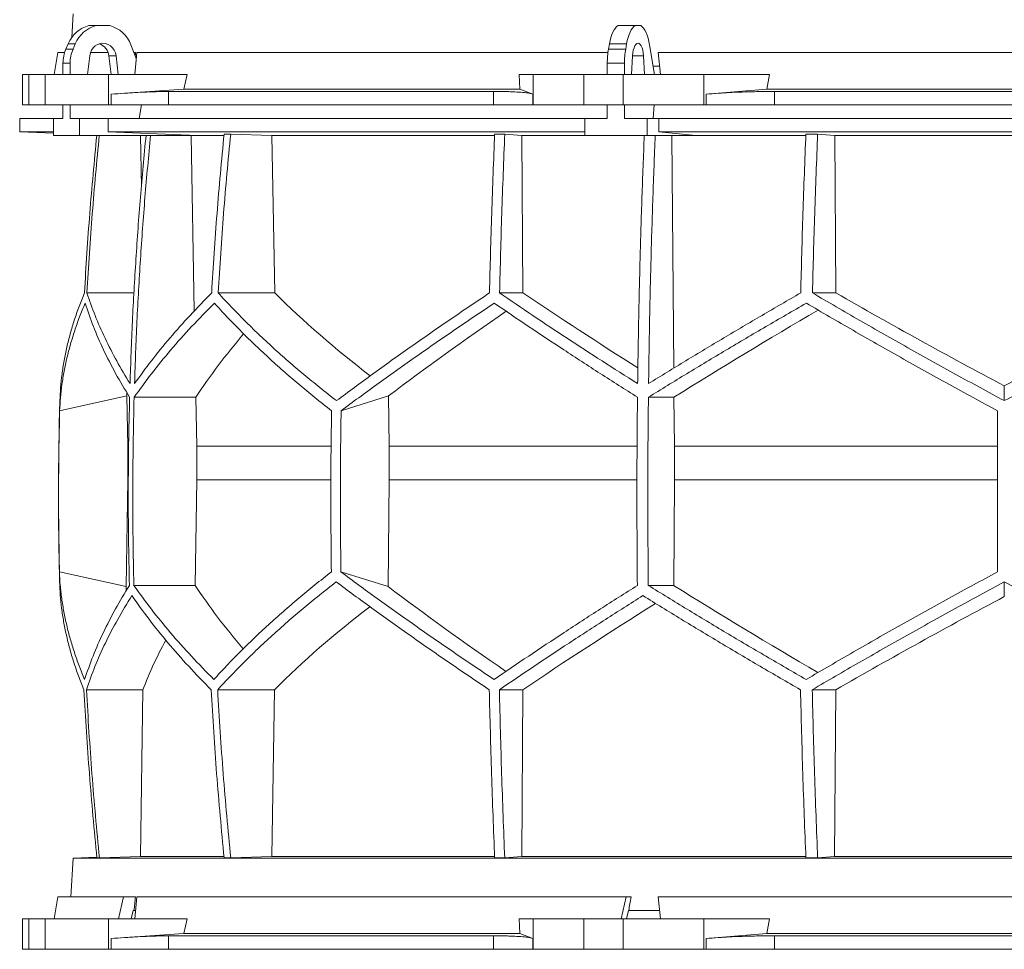
# Model space of a CAD drawing. Units: millimetres. Extents: x 1415 to 5915, y 2268 to 4132.
# Drawn here: x 1417 to 2000, y 2268 to 2819 of the extents above; entities that cross this region are included whole.
import ezdxf

# ---------------------------------------------------------------- set-up
doc = ezdxf.new("R2010")
doc.units = ezdxf.units.MM

msp = doc.modelspace()

# ---------------------------------------------------------------- linework, layer by layer
at = {"color": 7, "linetype": 'Continuous', "lineweight": 15}
for p, q in [((1448.57, 2822), (1447.83, 2807.98)), ((1457.99, 2815), (1462.2, 2815)), ((1462.2, 2815), (1470.31, 2815)), ((1771.28, 2815), (1781.45, 2815)), ((1781.45, 2815), (1784.8, 2815)), ((1444.37, 2801.12), (1445.72, 2804.24)), ((1445.72, 2804.24), (1449.93, 2804.24)), ((1448.58, 2801.12), (1449.93, 2804.24)), ((1765.64, 2801.12), (1766.2, 2804.24)), ((1766.2, 2804.24), (1776.36, 2804.24)), ((1775.81, 2801.12), (1776.36, 2804.24)), ((1439.67, 2799), (1437.37, 2786)), ((1443.59, 2799), (1439.67, 2799)), ((1444.37, 2801.12), (1448.58, 2801.12)), ((1469.39, 2799), (1458.91, 2799)), ((1482.84, 2803.62), (1486.02, 2795.52)), ((1485.59, 2799), (1484.65, 2799)), ((1485.14, 2786), (1486.34, 2799)), ((1765.32, 2799), (1486.34, 2799)), ((1765.64, 2801.12), (1775.81, 2801.12)), ((1789.99, 2803.62), (1792.86, 2786)), ((2204.91, 2799), (1795.09, 2799)), ((1796.35, 2786), (1795.09, 2799)), ((1442.64, 2792.67), (1446.85, 2792.67)), ((1442.64, 2786), (1442.64, 2792.67)), ((1446.85, 2786), (1446.85, 2792.67)), ((1457.12, 2786), (1458.47, 2797.11)), ((1474.04, 2797.11), (1469.83, 2797.11)), ((1469.83, 2797.11), (1471.18, 2786)), ((1474.04, 2797.11), (1475.39, 2786)), ((1764.93, 2792.67), (1775.09, 2792.67)), ((1764.93, 2786), (1764.93, 2792.67)), ((1775.09, 2786), (1775.09, 2792.67)), ((1779.34, 2786), (1779.9, 2797.11)), ((1786.35, 2797.11), (1786.91, 2786)), ((1795.84, 2791), (1792.04, 2791)), ((1418.58, 2786), (1418.58, 2768)), ((1418.58, 2786), (1422.38, 2786)), ((1422.38, 2786), (1422.38, 2768)), ((1432, 2786), (1422.38, 2786)), ((1432, 2768), (1432, 2786)), ((1432, 2786), (1469.52, 2786)), ((1469.52, 2786), (1469.52, 2768)), ((1516.21, 2786), (1469.52, 2786)), ((1516.21, 2786), (1514.24, 2777.39)), ((1713.13, 2777.39), (1712.78, 2786)), ((1721.02, 2786), (1712.78, 2786)), ((1721.02, 2768), (1721.02, 2786)), ((1721.02, 2786), (1751.12, 2786)), ((1751.12, 2786), (1751.12, 2768)), ((1774.35, 2786), (1751.12, 2786)), ((1774.35, 2768), (1774.35, 2786)), ((1774.35, 2786), (1822.16, 2786)), ((1822.16, 2786), (1822.16, 2768)), ((1861, 2786), (1822.16, 2786)), ((1861, 2786), (1859.36, 2777.39)), ((1514.24, 2777.39), (1471.11, 2774.42)), ((1697.57, 2776), (1505.09, 2776)), ((1505.09, 2776), (1505.09, 2768)), ((1713.13, 2777.39), (1514.24, 2777.39)), ((1697.57, 2768), (1697.57, 2776)), ((1720.74, 2774.42), (1713.13, 2777.39)), ((1859.36, 2777.39), (1823.49, 2774.42)), ((2140.64, 2777.39), (1859.36, 2777.39)), ((1863.9, 2776), (1863.9, 2768)), ((2136.1, 2776), (1863.9, 2776)), ((1471.11, 2768), (1471.11, 2774.42)), ((1720.74, 2774.42), (1720.74, 2768)), ((1823.49, 2768), (1823.49, 2774.42)), ((1422.38, 2768), (1418.58, 2768)), ((1432, 2768), (1422.38, 2768)), ((1469.52, 2768), (1432, 2768)), ((1442.64, 2760), (1442.64, 2768)), ((1446.85, 2760), (1446.85, 2768)), ((1471.11, 2768), (1469.52, 2768)), ((1505.09, 2768), (1471.11, 2768)), ((1489.11, 2768), (1487.8, 2760)), ((1697.57, 2768), (1505.09, 2768)), ((1720.74, 2768), (1697.57, 2768)), ((1721.02, 2768), (1720.74, 2768)), ((1751.12, 2768), (1721.02, 2768)), ((1774.35, 2768), (1751.12, 2768)), ((1764.93, 2760), (1764.93, 2768)), ((1822.16, 2768), (1774.35, 2768)), ((1775.09, 2760), (1775.09, 2768)), ((1792.59, 2768), (1792.05, 2760)), ((1823.49, 2768), (1822.16, 2768)), ((1863.9, 2768), (1823.49, 2768)), ((2136.1, 2768), (1863.9, 2768)), ((1417, 2760), (1417, 2752)), ((1437.09, 2760), (1417, 2760)), ((1437.09, 2760), (1437.09, 2750)), ((1442.64, 2760), (1437.09, 2760)), ((1452.4, 2760), (1446.85, 2760)), ((1452.4, 2750), (1452.4, 2760)), ((1469.35, 2760), (1452.4, 2760)), ((1469.35, 2752), (1469.35, 2760)), ((1751.53, 2760), (1469.35, 2760)), ((1751.53, 2760), (1751.53, 2750)), ((1764.93, 2760), (1751.53, 2760)), ((1788.48, 2760), (1775.09, 2760)), ((1788.48, 2750), (1788.48, 2760)), ((1795.5, 2760), (1788.48, 2760)), ((1795.5, 2752), (1795.5, 2760)), ((2204.5, 2760), (1795.5, 2760)), ((1417, 2752), (1437.09, 2751.3)), ((1437.09, 2752), (1417, 2752)), ((1751.53, 2752), (1469.35, 2752)), ((1522.3, 2750), (1469.35, 2752)), ((1817.44, 2750), (1795.5, 2752)), ((2204.5, 2752), (1795.5, 2752)), ((1437.09, 2750), (1452.4, 2750)), ((1522.3, 2750), (1452.4, 2750)), ((1485.62, 2750), (1488.48, 2749.89)), ((1488.48, 2749.89), (1491.63, 2749.89)), ((1488.48, 2749.89), (1489.05, 2719.43)), ((1515.64, 2750), (1518.46, 2749.89)), ((1518.46, 2749.89), (1537.83, 2749.89)), ((1518.46, 2749.89), (1520.38, 2646)), ((1541.93, 2750.8), (1538.05, 2750.8)), ((1541.93, 2750.8), (1566.28, 2749.89)), ((1566.28, 2749.89), (1698.2, 2749.89)), ((1566.28, 2749.89), (1568.03, 2656.7)), ((1704.2, 2750.8), (1698.23, 2750.8)), ((1704.2, 2750.8), (1714.26, 2749.89)), ((1714.26, 2749.89), (1786.81, 2749.89)), ((1714.26, 2749.89), (1714.99, 2656.7)), ((1751.53, 2750), (1788.48, 2750)), ((1817.44, 2750), (1788.48, 2750)), ((1802.05, 2750), (1803.22, 2749.89)), ((1803.22, 2749.89), (1882.47, 2749.89)), ((1803.22, 2749.89), (1804.27, 2612.14)), ((1889.48, 2750.8), (1882.51, 2750.8)), ((1889.48, 2750.8), (1899.56, 2749.89)), ((1899.56, 2749.89), (2100.44, 2749.89)), ((1899.56, 2749.89), (1900.29, 2656.7)), ((1484.7, 2656.7), (1456.81, 2656.7)), ((1568.03, 2656.7), (1534.53, 2656.7)), ((1714.99, 2656.7), (1701.15, 2656.7)), ((1900.29, 2656.7), (1886.41, 2656.7)), ((2000, 2592.9), (2000, 2601.62)), ((1440.65, 2586.92), (1480.42, 2595.71)), ((1480.42, 2595.71), (1481.02, 2565.92)), ((1521.32, 2594.92), (1484.76, 2594.92)), ((1521.32, 2594.92), (1521.86, 2565.92)), ((1607.31, 2586.92), (1635.43, 2595.71)), ((1635.43, 2595.71), (1635.85, 2565.92)), ((1804.4, 2594.92), (1789.26, 2594.92)), ((1804.4, 2594.92), (1804.63, 2565.92)), ((1481.36, 2565.92), (1481.02, 2565.92)), ((1481.02, 2565.92), (1481.02, 2546.07)), ((1601.32, 2565.92), (1521.86, 2565.92)), ((1521.86, 2565.92), (1521.86, 2546.07)), ((1782.49, 2565.92), (1635.85, 2565.92)), ((1635.85, 2565.92), (1635.85, 2546.07)), ((1804.63, 2565.92), (1804.63, 2546.07)), ((1996, 2565.92), (1804.63, 2565.92)), ((1481.02, 2546.07), (1479.96, 2482.81)), ((1521.86, 2546.07), (1520.89, 2483.49)), ((1635.85, 2546.07), (1635.11, 2482.81)), ((1804.63, 2546.07), (1804.23, 2483.49)), ((1996, 2546.07), (1804.63, 2546.07)), ((1479.96, 2482.81), (1440.52, 2491.52)), ((1635.11, 2482.81), (1607.21, 2491.52)), ((2000, 2476.88), (2000, 2485.54)), ((1520.89, 2483.49), (1484.62, 2483.49)), ((1804.23, 2483.49), (1789.2, 2483.49)), ((1489.99, 2421.71), (1456.51, 2421.71)), ((1489.99, 2421.71), (1488.44, 2323)), ((1567.79, 2421.71), (1534.23, 2421.71)), ((1567.79, 2421.71), (1566.24, 2323)), ((1714.89, 2421.71), (1701.02, 2421.71)), ((1714.89, 2421.71), (1714.25, 2323)), ((1900.19, 2421.71), (1886.29, 2421.71)), ((1900.19, 2421.71), (1899.55, 2323)), ((1448.57, 2322), (1447.36, 2299)), ((1462.68, 2322.49), (1448.57, 2322)), ((2551.43, 2322), (1448.57, 2322)), ((1464.19, 2322.1), (1462.71, 2322.1)), ((1488.44, 2323), (1464.19, 2322.1)), ((1537.86, 2323), (1488.44, 2323)), ((1541.93, 2322.1), (1538.05, 2322.1)), ((1566.24, 2323), (1541.93, 2322.1)), ((1698.1, 2323), (1566.24, 2323)), ((1704.2, 2322.1), (1698.23, 2322.1)), ((1714.25, 2323), (1704.2, 2322.1)), ((1882.44, 2323), (1714.25, 2323)), ((1889.48, 2322.1), (1882.51, 2322.1)), ((1899.55, 2323), (1889.48, 2322.1)), ((2100.45, 2323), (1899.55, 2323)), ((1439.67, 2299), (1437.37, 2286)), ((1478.48, 2299), (1439.67, 2299)), ((1478.48, 2299), (1475.52, 2286)), ((1485.59, 2299), (1478.48, 2299)), ((1485.14, 2286), (1486.34, 2299)), ((1776.12, 2299), (1486.34, 2299)), ((1776.12, 2299), (1773.14, 2286)), ((1779.06, 2299), (1776.12, 2299)), ((2204.91, 2299), (1795.09, 2299)), ((1796.35, 2286), (1795.09, 2299)), ((1418.58, 2286), (1418.58, 2268)), ((1418.58, 2286), (1422.38, 2286)), ((1422.38, 2286), (1422.38, 2268)), ((1432, 2286), (1422.38, 2286)), ((1432, 2268), (1432, 2286)), ((1432, 2286), (1469.52, 2286)), ((1469.52, 2286), (1469.52, 2268)), ((1516.21, 2286), (1469.52, 2286)), ((1483.03, 2286), (1484.17, 2291)), ((1484.17, 2291), (1484.68, 2291)), ((1485.56, 2291), (1484.68, 2291)), ((1516.21, 2286), (1514.24, 2277.39)), ((1713.13, 2277.39), (1712.78, 2286)), ((1721.02, 2286), (1712.78, 2286)), ((1721.02, 2268), (1721.02, 2286)), ((1721.02, 2286), (1751.12, 2286)), ((1751.12, 2286), (1751.12, 2268)), ((1774.35, 2286), (1751.12, 2286)), ((1774.35, 2268), (1774.35, 2286)), ((1774.35, 2286), (1822.16, 2286)), ((1776.25, 2286), (1777.39, 2291)), ((1777.39, 2291), (1777.61, 2291)), ((1795.84, 2291), (1777.61, 2291)), ((1822.16, 2286), (1822.16, 2268)), ((1861, 2286), (1822.16, 2286)), ((1861, 2286), (1859.36, 2277.39)), ((1514.24, 2277.39), (1471.11, 2274.42)), ((1471.11, 2268), (1471.11, 2274.42)), ((1697.57, 2276), (1505.09, 2276)), ((1505.09, 2276), (1505.09, 2268)), ((1713.13, 2277.39), (1514.24, 2277.39)), ((1697.57, 2268), (1697.57, 2276)), ((1720.74, 2274.42), (1713.13, 2277.39)), ((1720.74, 2274.42), (1720.74, 2268)), ((1859.36, 2277.39), (1823.49, 2274.42)), ((1823.49, 2268), (1823.49, 2274.42)), ((2140.64, 2277.39), (1859.36, 2277.39)), ((2136.1, 2276), (1863.9, 2276)), ((1863.9, 2276), (1863.9, 2268)), ((1422.38, 2268), (1418.58, 2268)), ((1432, 2268), (1422.38, 2268)), ((1469.52, 2268), (1432, 2268)), ((1471.11, 2268), (1469.52, 2268)), ((1505.09, 2268), (1471.11, 2268)), ((1697.57, 2268), (1505.09, 2268)), ((1720.74, 2268), (1697.57, 2268)), ((1721.02, 2268), (1720.74, 2268)), ((1751.12, 2268), (1721.02, 2268)), ((1774.35, 2268), (1751.12, 2268)), ((1822.16, 2268), (1774.35, 2268)), ((1823.49, 2268), (1822.16, 2268)), ((1863.9, 2268), (1823.49, 2268)), ((2136.1, 2268), (1863.9, 2268))]:
    msp.add_line(p, q, dxfattribs=at)
at = {"color": 8, "linetype": 'Continuous', "lineweight": 15}
for p, q in [((1786.35, 2797.11), (1779.9, 2797.11)), ((1601.14, 2546.07), (1521.86, 2546.07)), ((1782.42, 2546.07), (1635.85, 2546.07))]:
    msp.add_line(p, q, dxfattribs=at)
at = {"color": 7, "linetype": 'Continuous', "lineweight": 15, "flags": 128}
for points in [[(1766.2, 2804.24), (1766.6, 2806.19), (1767.08, 2808.01), (1767.64, 2809.67), (1768.27, 2811.15), (1768.95, 2812.45), (1769.69, 2813.53), (1770.47, 2814.38), (1771.28, 2815)], [(1776.36, 2804.24), (1776.76, 2806.19), (1777.24, 2808.01), (1777.8, 2809.67), (1778.43, 2811.15), (1779.12, 2812.45), (1779.85, 2813.53), (1780.63, 2814.38), (1781.45, 2815)], [(1784.8, 2815), (1785.65, 2814.35), (1786.45, 2813.45), (1787.22, 2812.31), (1787.92, 2810.94), (1788.56, 2809.36), (1789.12, 2807.6), (1789.6, 2805.68), (1789.99, 2803.62)], [(1458.47, 2797.11), (1458.84, 2798.81), (1459.53, 2800.39), (1460.5, 2801.78), (1461.71, 2802.93), (1463.11, 2803.79), (1464.65, 2804.32), (1466.25, 2804.5), (1467.86, 2804.32), (1469.39, 2803.79), (1470.8, 2802.93), (1472.01, 2801.78), (1472.98, 2800.39), (1473.67, 2798.81), (1474.04, 2797.11)], [(1779.9, 2797.11), (1780.05, 2798.81), (1780.34, 2800.39), (1780.74, 2801.78), (1781.24, 2802.93), (1781.82, 2803.79), (1782.46, 2804.32), (1783.12, 2804.5), (1783.79, 2804.32), (1784.43, 2803.79), (1785.01, 2802.93), (1785.51, 2801.78), (1785.91, 2800.39), (1786.2, 2798.81), (1786.35, 2797.11)]]:
    msp.add_lwpolyline(points, dxfattribs=at)
at = {"color": 7, "linetype": 'Continuous', "lineweight": 15}
for centre, radius, start, end in [((1462.72, 2797.22), 18.39, 104.89754, 157.5747), ((1466.93, 2797.22), 18.39, 104.89754, 157.5747), ((1465.54, 2797.16), 18.47, 20.47187, 75.03163), ((1464.03, 2792.7), 21.39, 156.78715, 180.06249), ((1468.24, 2792.7), 21.39, 156.78715, 180.06249), ((1461.57, 2796.3), 8.3, 5.60262, 71.88855), ((1813.5, 2792.81), 48.57, 170.14105, 180.16035), ((1823.66, 2792.81), 48.57, 170.14105, 180.16035), ((3450, 2536.45), 2010, 178.39064, 181.45122)]:
    msp.add_arc(centre, radius, start, end, dxfattribs=at)
for centre, major_axis, ratio, start_param, end_param in [((1931.43, 1841.09), (236.38, 3418.69), 0.154821, 1.297517, 1.298081), ((1997.69, 2719.93), (516.22, -155.57), 0.500123, 3.895272, 4.065658), ((1994.46, 2604.45), (517.46, -286.82), 0.170516, 4.238946, 4.387705), ((1994.43, 2719.93), (519.76, -288.1), 0.170516, 4.625312, 4.817293), ((2005.57, 2719.93), (519.76, 288.1), 0.170516, 4.607485, 4.799466), ((2005.57, 2711.85), (519.6, 288.01), 0.170516, 2.090201, 2.264915), ((2005.54, 2596.36), (517.3, 286.74), 0.170516, 1.701214, 1.874047), ((2002.3, 2596.36), (513.78, 154.83), 0.500123, 2.478951, 2.604087), ((2002.31, 2711.85), (516.06, 155.52), 0.500123, 2.988105, 2.994956), ((2001.92, 2367.14), (516.13, -155.54), 0.500118, 3.289985, 3.298852), ((2001.92, 2482.62), (514.23, -154.96), 0.500118, 3.681002, 3.806134), ((2004.64, 2367.14), (519.66, -288.04), 0.170519, 4.020034, 4.194985), ((2004.62, 2482.62), (517.75, -286.98), 0.170519, 4.411051, 4.583762), ((1995.38, 2474.54), (517.88, 287.06), 0.170519, 1.875062, 2.046047), ((1995.36, 2359.06), (519.8, 288.12), 0.170519, 1.467669, 1.659861), ((1998.08, 2359.06), (516.27, 155.58), 0.500118, 2.219192, 2.389911), ((1998.08, 2474.54), (514.36, 155), 0.500118, 2.677414, 2.776097), ((1931.43, 1341.09), (236.38, 3418.69), 0.154821, 1.297517, 1.299953), ((1834.46, 1341.09), (559.18, 3418.71), 0.062756, 1.297077, 1.299513)]:
    msp.add_ellipse(centre, major_axis=major_axis, ratio=ratio, start_param=start_param, end_param=end_param, dxfattribs=at)
for points, knots in [([(1471.11, 2774.42), (1473.81, 2774.6), (1477.9, 2774.88), (1483.11, 2775.19), (1488.12, 2775.47), (1492.8, 2775.69), (1497.02, 2775.85), (1500, 2775.93), (1502.73, 2775.99), (1504.3, 2776), (1505.09, 2776)], [0, 0, 0, 0, 0.195853, 0.296703, 0.397553, 0.593412, 0.694289, 0.795167, 0.897193, 1, 1, 1, 1]), ([(1697.57, 2776), (1699.86, 2775.99), (1703.33, 2775.97), (1707.39, 2775.86), (1711.12, 2775.7), (1714.31, 2775.49), (1716.89, 2775.22), (1718.53, 2774.98), (1719.86, 2774.71), (1720.45, 2774.52), (1720.74, 2774.42)], [0, 0, 0, 0, 0.195214, 0.295749, 0.396283, 0.591495, 0.692011, 0.792528, 0.895863, 1, 1, 1, 1]), ([(1823.49, 2774.42), (1825.82, 2774.6), (1829.37, 2774.88), (1834.56, 2775.19), (1839.89, 2775.47), (1845.43, 2775.69), (1851.04, 2775.85), (1855.34, 2775.93), (1859.64, 2775.99), (1862.48, 2776), (1863.9, 2776)], [0, 0, 0, 0, 0.195853, 0.296703, 0.397553, 0.593412, 0.694289, 0.795167, 0.897193, 1, 1, 1, 1]), ([(1462.64, 2750), (1461.17, 2734.61), (1458.22, 2703.56), (1456.29, 2672.41), (1455.32, 2656.7)], [0, 0, 0, 0, 0.495583, 1, 1, 1, 1]), ([(1456.81, 2656.7), (1457.78, 2672.4), (1459.71, 2703.55), (1462.66, 2734.6), (1464.12, 2750)], [0, 0, 0, 0, 0.504129, 1, 1, 1, 1]), ([(1491.81, 2750), (1490.66, 2737.79), (1488.37, 2713.37), (1485.73, 2676.64), (1483.62, 2639.85), (1482.75, 2615.29), (1482.32, 2603)], [0, 0, 0, 0, 0.24979, 0.499664, 0.74979, 1, 1, 1, 1]), ([(1485, 2603), (1485.43, 2615.27), (1486.3, 2639.8), (1488.41, 2676.57), (1491.05, 2713.31), (1493.34, 2737.77), (1494.49, 2750)], [0, 0, 0, 0, 0.24979, 0.499664, 0.74979, 1, 1, 1, 1]), ([(1538.05, 2750.8), (1536.56, 2735.14), (1533.58, 2703.82), (1531.64, 2672.41), (1530.67, 2656.7)], [0, 0, 0, 0, 0.499857, 1, 1, 1, 1]), ([(1534.53, 2656.7), (1535.51, 2672.4), (1537.45, 2703.81), (1540.43, 2735.13), (1541.93, 2750.8)], [0, 0, 0, 0, 0.499857, 1, 1, 1, 1]), ([(1698.23, 2750.8), (1697.61, 2735.14), (1696.38, 2703.82), (1695.57, 2672.41), (1695.17, 2656.7)], [0, 0, 0, 0, 0.499857, 1, 1, 1, 1]), ([(1701.15, 2656.7), (1701.55, 2672.4), (1702.35, 2703.81), (1703.59, 2735.13), (1704.2, 2750.8)], [0, 0, 0, 0, 0.4998575, 1, 1, 1, 1]), ([(1786.82, 2750), (1786.35, 2737.79), (1785.4, 2713.37), (1784.3, 2676.64), (1783.43, 2639.85), (1783.07, 2615.29), (1782.89, 2603)], [0, 0, 0, 0, 0.24979, 0.499664, 0.74979, 1, 1, 1, 1]), ([(1789.36, 2603), (1789.54, 2615.27), (1789.9, 2639.8), (1790.77, 2676.57), (1791.86, 2713.31), (1792.81, 2737.77), (1793.29, 2750)], [0, 0, 0, 0, 0.24979, 0.499664, 0.74979, 1, 1, 1, 1]), ([(1882.51, 2750.8), (1881.9, 2735.14), (1880.66, 2703.82), (1879.86, 2672.41), (1879.46, 2656.7)], [0, 0, 0, 0, 0.4998575, 1, 1, 1, 1]), ([(1886.41, 2656.7), (1886.82, 2672.4), (1887.62, 2703.81), (1888.86, 2735.13), (1889.48, 2750.8)], [0, 0, 0, 0, 0.499857, 1, 1, 1, 1]), ([(1455.32, 2656.7), (1454.23, 2654), (1452.06, 2648.62), (1449.29, 2640.58), (1446.88, 2632.56), (1444.85, 2624.56), (1443.22, 2616.58), (1441.99, 2608.63), (1441.13, 2600.73), (1440.91, 2595.51), (1440.79, 2592.9)], [0, 0, 0, 0, 0.124202, 0.248477, 0.372976, 0.497549, 0.622965, 0.748459, 0.87419, 1, 1, 1, 1]), ([(1482.32, 2603), (1479.62, 2607.48), (1474.23, 2616.46), (1467.41, 2629.9), (1461.45, 2643.34), (1458.36, 2652.24), (1456.81, 2656.7)], [0, 0, 0, 0, 0.249016, 0.498421, 0.749011, 1, 1, 1, 1]), ([(1530.67, 2656.7), (1526.34, 2652.28), (1517.68, 2643.43), (1505.85, 2630.03), (1494.81, 2616.55), (1488.27, 2607.52), (1485, 2603)], [0, 0, 0, 0, 0.249012, 0.498417, 0.74901, 1, 1, 1, 1]), ([(1604.58, 2592.9), (1601.27, 2595.48), (1594.66, 2600.63), (1585.14, 2608.45), (1575.91, 2616.32), (1566.98, 2624.28), (1558.36, 2632.3), (1550.06, 2640.39), (1542.08, 2648.52), (1537.05, 2653.97), (1534.53, 2656.7)], [0, 0, 0, 0, 0.124229, 0.248457, 0.372994, 0.49753, 0.622994, 0.748458, 0.874229, 1, 1, 1, 1]), ([(1695.17, 2656.7), (1691.15, 2654), (1683.11, 2648.62), (1671.3, 2640.57), (1659.67, 2632.56), (1648.23, 2624.55), (1636.98, 2616.58), (1625.93, 2608.63), (1615.1, 2600.73), (1608.09, 2595.51), (1604.58, 2592.9)], [0, 0, 0, 0, 0.124239, 0.248477, 0.373013, 0.497549, 0.623004, 0.748459, 0.87423, 1, 1, 1, 1]), ([(1782.89, 2603), (1775.83, 2607.48), (1761.7, 2616.46), (1741.05, 2629.9), (1720.78, 2643.34), (1707.69, 2652.24), (1701.15, 2656.7)], [0, 0, 0, 0, 0.2490161, 0.4984212, 0.7490106, 1, 1, 1, 1]), ([(1879.46, 2656.7), (1871.8, 2652.28), (1856.49, 2643.43), (1833.82, 2630.03), (1811.38, 2616.55), (1796.7, 2607.52), (1789.36, 2603)], [0, 0, 0, 0, 0.2490118, 0.498417, 0.7490101, 1, 1, 1, 1]), ([(2000, 2592.9), (1995.21, 2595.48), (1985.64, 2600.63), (1971.33, 2608.45), (1957.07, 2616.32), (1942.83, 2624.28), (1928.62, 2632.3), (1914.46, 2640.39), (1900.38, 2648.52), (1891.07, 2653.97), (1886.41, 2656.7)], [0, 0, 0, 0, 0.124229, 0.248457, 0.372994, 0.49753, 0.622994, 0.748458, 0.874229, 1, 1, 1, 1]), ([(2113.59, 2656.7), (2108.99, 2654), (2099.79, 2648.62), (2085.86, 2640.57), (2071.83, 2632.56), (2057.66, 2624.55), (2043.39, 2616.58), (2029, 2608.63), (2014.54, 2600.73), (2004.85, 2595.51), (2000, 2592.9)], [0, 0, 0, 0, 0.124239, 0.248477, 0.373013, 0.497549, 0.623004, 0.748459, 0.87423, 1, 1, 1, 1]), ([(1440.65, 2586.92), (1440.79, 2589.49), (1441.06, 2594.65), (1441.97, 2602.46), (1443.25, 2610.32), (1444.94, 2618.27), (1447.02, 2626.28), (1449.51, 2634.35), (1452.37, 2642.47), (1454.61, 2647.91), (1455.72, 2650.63)], [0, 0, 0, 0, 0.124235, 0.24847, 0.373011, 0.497551, 0.623011, 0.74847, 0.874235, 1, 1, 1, 1]), ([(1455.72, 2650.63), (1457.28, 2646.05), (1460.4, 2636.88), (1466.51, 2622.97), (1473.59, 2608.98), (1479.25, 2599.61), (1482.08, 2594.92)], [0, 0, 0, 0, 0.248936, 0.498295, 0.748934, 1, 1, 1, 1]), ([(1484.76, 2594.92), (1488.12, 2599.57), (1494.83, 2608.88), (1506.26, 2622.83), (1518.6, 2636.77), (1527.7, 2646.01), (1532.26, 2650.63)], [0, 0, 0, 0, 0.248941, 0.4983, 0.748934, 1, 1, 1, 1]), ([(1532.26, 2650.63), (1534.72, 2647.95), (1539.64, 2642.57), (1547.45, 2634.54), (1555.58, 2626.53), (1564.09, 2618.54), (1572.94, 2610.58), (1582.16, 2602.64), (1591.7, 2594.74), (1598.33, 2589.53), (1601.65, 2586.92)], [0, 0, 0, 0, 0.124245, 0.248489, 0.373029, 0.497569, 0.623021, 0.748472, 0.874236, 1, 1, 1, 1]), ([(1607.31, 2586.92), (1610.78, 2589.49), (1617.72, 2594.65), (1628.45, 2602.46), (1639.41, 2610.32), (1650.65, 2618.27), (1662.13, 2626.28), (1673.86, 2634.35), (1685.81, 2642.47), (1693.95, 2647.91), (1698.02, 2650.63)], [0, 0, 0, 0, 0.124235, 0.24847, 0.373011, 0.497551, 0.623011, 0.74847, 0.874235, 1, 1, 1, 1]), ([(1698.02, 2650.63), (1704.74, 2646.05), (1718.19, 2636.88), (1739.15, 2622.97), (1760.63, 2608.98), (1775.4, 2599.61), (1782.79, 2594.92)], [0, 0, 0, 0, 0.248936, 0.498295, 0.748934, 1, 1, 1, 1]), ([(1789.26, 2594.92), (1796.82, 2599.57), (1811.94, 2608.88), (1835.17, 2622.83), (1858.76, 2636.77), (1874.78, 2646.01), (1882.79, 2650.63)], [0, 0, 0, 0, 0.248941, 0.4983, 0.748934, 1, 1, 1, 1]), ([(1882.79, 2650.63), (1887.37, 2647.95), (1896.54, 2642.57), (1910.42, 2634.54), (1924.4, 2626.53), (1938.52, 2618.54), (1952.75, 2610.58), (1967.09, 2602.64), (1981.51, 2594.74), (1991.17, 2589.53), (1996, 2586.92)], [0, 0, 0, 0, 0.124245, 0.248489, 0.373029, 0.497569, 0.623021, 0.748472, 0.874236, 1, 1, 1, 1]), ([(1482.08, 2594.92), (1481.87, 2585.64), (1481.44, 2567.08), (1481.25, 2539.22), (1481.37, 2511.36), (1481.75, 2492.78), (1481.94, 2483.49)], [0, 0, 0, 0, 0.24988, 0.499808, 0.74988, 1, 1, 1, 1]), ([(1484.62, 2483.49), (1484.43, 2492.77), (1484.05, 2511.33), (1483.93, 2539.19), (1484.12, 2567.06), (1484.55, 2585.63), (1484.76, 2594.92)], [0, 0, 0, 0, 0.24988, 0.499808, 0.74988, 1, 1, 1, 1]), ([(1782.79, 2594.92), (1782.7, 2585.64), (1782.53, 2567.08), (1782.45, 2539.22), (1782.5, 2511.36), (1782.66, 2492.78), (1782.73, 2483.49)], [0, 0, 0, 0, 0.24988, 0.499808, 0.74988, 1, 1, 1, 1]), ([(1789.2, 2483.49), (1789.12, 2492.77), (1788.96, 2511.33), (1788.91, 2539.19), (1788.99, 2567.06), (1789.17, 2585.63), (1789.26, 2594.92)], [0, 0, 0, 0, 0.2498799, 0.4998078, 0.7498799, 1, 1, 1, 1]), ([(1440.65, 2586.92), (1440.34, 2571.04), (1439.73, 2539.24), (1440.26, 2507.44), (1440.52, 2491.52)], [0, 0, 0, 0, 0.499326, 1, 1, 1, 1]), ([(1601.65, 2586.92), (1601.43, 2571.02), (1601, 2539.23), (1601.37, 2507.43), (1601.56, 2491.52)], [0, 0, 0, 0, 0.499859, 1, 1, 1, 1]), ([(1607.31, 2586.92), (1607.09, 2571.02), (1606.66, 2539.23), (1607.03, 2507.43), (1607.21, 2491.52)], [0, 0, 0, 0, 0.499859, 1, 1, 1, 1]), ([(1996, 2586.92), (1996, 2571.04), (1996, 2539.24), (1996, 2507.44), (1996, 2491.52)], [0, 0, 0, 0, 0.499326, 1, 1, 1, 1]), ([(1455.44, 2427.78), (1454.34, 2430.47), (1452.14, 2435.84), (1449.32, 2443.88), (1446.86, 2451.89), (1444.79, 2459.89), (1443.11, 2467.86), (1441.82, 2475.8), (1440.91, 2483.7), (1440.65, 2488.91), (1440.52, 2491.52)], [0, 0, 0, 0, 0.124244, 0.248489, 0.373028, 0.497568, 0.62302, 0.748471, 0.874236, 1, 1, 1, 1]), ([(1601.56, 2491.52), (1598.27, 2488.94), (1591.7, 2483.79), (1582.24, 2475.98), (1573.06, 2468.11), (1564.19, 2460.16), (1555.63, 2452.15), (1547.39, 2444.06), (1539.46, 2435.94), (1534.47, 2430.5), (1531.97, 2427.78)], [0, 0, 0, 0, 0.124235, 0.248469, 0.37301, 0.49755, 0.62301, 0.74847, 0.874235, 1, 1, 1, 1]), ([(1697.9, 2427.78), (1693.88, 2430.47), (1685.84, 2435.84), (1674.02, 2443.88), (1662.38, 2451.89), (1650.92, 2459.89), (1639.66, 2467.86), (1628.6, 2475.8), (1617.75, 2483.7), (1610.73, 2488.91), (1607.21, 2491.52)], [0, 0, 0, 0, 0.124244, 0.248489, 0.373028, 0.497568, 0.62302, 0.748471, 0.874236, 1, 1, 1, 1]), ([(1996, 2491.52), (1991.22, 2488.94), (1981.67, 2483.79), (1967.39, 2475.98), (1953.16, 2468.11), (1938.95, 2460.16), (1924.78, 2452.15), (1910.65, 2444.06), (1896.6, 2435.94), (1887.32, 2430.5), (1882.67, 2427.78)], [0, 0, 0, 0, 0.124235, 0.248469, 0.37301, 0.49755, 0.62301, 0.74847, 0.874235, 1, 1, 1, 1]), ([(1440.64, 2485.54), (1440.75, 2482.97), (1440.96, 2477.81), (1441.77, 2469.99), (1442.96, 2462.11), (1444.56, 2454.15), (1446.55, 2446.13), (1448.96, 2438.03), (1451.74, 2429.9), (1453.92, 2424.44), (1455.01, 2421.71)], [0, 0, 0, 0, 0.12419, 0.248457, 0.372955, 0.497529, 0.622954, 0.748457, 0.87419, 1, 1, 1, 1]), ([(1534.23, 2421.71), (1536.72, 2424.41), (1541.71, 2429.8), (1549.62, 2437.85), (1557.86, 2445.87), (1566.47, 2453.87), (1575.43, 2461.85), (1584.77, 2469.81), (1594.41, 2477.71), (1601.12, 2482.93), (1604.48, 2485.54)], [0, 0, 0, 0, 0.124238, 0.248476, 0.373012, 0.497548, 0.623003, 0.748458, 0.874229, 1, 1, 1, 1]), ([(1604.48, 2485.54), (1607.94, 2482.97), (1614.86, 2477.81), (1625.57, 2469.99), (1636.5, 2462.11), (1647.72, 2454.15), (1659.18, 2446.13), (1670.91, 2438.03), (1682.84, 2429.9), (1690.98, 2424.44), (1695.04, 2421.71)], [0, 0, 0, 0, 0.124228, 0.248457, 0.372993, 0.497529, 0.622993, 0.748457, 0.874228, 1, 1, 1, 1]), ([(1886.29, 2421.71), (1890.89, 2424.41), (1900.1, 2429.8), (1914.05, 2437.85), (1928.1, 2445.87), (1942.28, 2453.87), (1956.57, 2461.85), (1970.97, 2469.81), (1985.45, 2477.71), (1995.15, 2482.93), (2000, 2485.54)], [0, 0, 0, 0, 0.124238, 0.248476, 0.373012, 0.497548, 0.623003, 0.748458, 0.874229, 1, 1, 1, 1]), ([(2000, 2485.54), (2004.79, 2482.97), (2014.37, 2477.81), (2028.7, 2469.99), (2042.98, 2462.11), (2057.23, 2454.15), (2071.45, 2446.13), (2085.63, 2438.03), (2099.73, 2429.9), (2109.05, 2424.44), (2113.71, 2421.71)], [0, 0, 0, 0, 0.124228, 0.248457, 0.372993, 0.497529, 0.622993, 0.748457, 0.874228, 1, 1, 1, 1]), ([(1481.94, 2483.49), (1479.12, 2478.84), (1473.47, 2469.53), (1466.37, 2455.58), (1460.19, 2441.64), (1457.02, 2432.4), (1455.44, 2427.78)], [0, 0, 0, 0, 0.248942, 0.498302, 0.748935, 1, 1, 1, 1]), ([(1531.97, 2427.78), (1527.47, 2432.36), (1518.44, 2441.54), (1506.17, 2455.44), (1494.73, 2469.43), (1487.99, 2478.8), (1484.62, 2483.49)], [0, 0, 0, 0, 0.248937, 0.498297, 0.748935, 1, 1, 1, 1]), ([(1782.73, 2483.49), (1775.4, 2478.84), (1760.72, 2469.53), (1739.28, 2455.58), (1718.24, 2441.64), (1704.68, 2432.4), (1697.9, 2427.78)], [0, 0, 0, 0, 0.248942, 0.498302, 0.748935, 1, 1, 1, 1]), ([(1882.67, 2427.78), (1874.73, 2432.36), (1858.83, 2441.54), (1835.31, 2455.44), (1812.03, 2469.43), (1796.82, 2478.8), (1789.2, 2483.49)], [0, 0, 0, 0, 0.248937, 0.498297, 0.748935, 1, 1, 1, 1]), ([(1456.51, 2421.71), (1458.12, 2426.3), (1461.33, 2435.48), (1467.58, 2449.38), (1474.8, 2463.37), (1480.55, 2472.74), (1483.43, 2477.43)], [0, 0, 0, 0, 0.2489377, 0.4982981, 0.7489356, 1, 1, 1, 1]), ([(1483.43, 2477.43), (1486.74, 2472.78), (1493.36, 2463.47), (1504.65, 2449.52), (1516.84, 2435.58), (1525.86, 2426.34), (1530.37, 2421.71)], [0, 0, 0, 0, 0.2489423, 0.4983026, 0.7489361, 1, 1, 1, 1]), ([(1701.02, 2421.71), (1707.77, 2426.3), (1721.26, 2435.48), (1742.28, 2449.38), (1763.82, 2463.37), (1778.62, 2472.74), (1786.03, 2477.43)], [0, 0, 0, 0, 0.248938, 0.498298, 0.748936, 1, 1, 1, 1]), ([(1786.03, 2477.43), (1793.56, 2472.78), (1808.64, 2463.47), (1831.81, 2449.52), (1855.35, 2435.58), (1871.33, 2426.34), (1879.33, 2421.71)], [0, 0, 0, 0, 0.248942, 0.498303, 0.748936, 1, 1, 1, 1]), ([(1455.01, 2421.71), (1456.01, 2405.09), (1457.99, 2371.83), (1461.14, 2338.68), (1462.71, 2322.1)], [0, 0, 0, 0, 0.49984, 1, 1, 1, 1]), ([(1464.19, 2322.1), (1462.62, 2338.67), (1459.48, 2371.82), (1457.5, 2405.08), (1456.51, 2421.71)], [0, 0, 0, 0, 0.49984, 1, 1, 1, 1]), ([(1530.37, 2421.71), (1531.36, 2405.09), (1533.34, 2371.83), (1536.48, 2338.68), (1538.05, 2322.1)], [0, 0, 0, 0, 0.49984, 1, 1, 1, 1]), ([(1541.93, 2322.1), (1540.35, 2338.67), (1537.2, 2371.82), (1535.22, 2405.08), (1534.23, 2421.71)], [0, 0, 0, 0, 0.49984, 1, 1, 1, 1]), ([(1695.04, 2421.71), (1695.45, 2405.09), (1696.28, 2371.83), (1697.58, 2338.68), (1698.23, 2322.1)], [0, 0, 0, 0, 0.49984, 1, 1, 1, 1]), ([(1704.2, 2322.1), (1703.55, 2338.67), (1702.25, 2371.82), (1701.43, 2405.08), (1701.02, 2421.71)], [0, 0, 0, 0, 0.49984, 1, 1, 1, 1]), ([(1879.33, 2421.71), (1879.74, 2405.09), (1880.56, 2371.83), (1881.86, 2338.68), (1882.51, 2322.1)], [0, 0, 0, 0, 0.49984, 1, 1, 1, 1]), ([(1889.48, 2322.1), (1888.82, 2338.67), (1887.52, 2371.82), (1886.7, 2405.08), (1886.29, 2421.71)], [0, 0, 0, 0, 0.49984, 1, 1, 1, 1]), ([(1471.11, 2274.42), (1473.81, 2274.6), (1477.9, 2274.88), (1483.11, 2275.19), (1488.12, 2275.47), (1492.8, 2275.69), (1497.02, 2275.85), (1500, 2275.93), (1502.73, 2275.99), (1504.3, 2276), (1505.09, 2276)], [0, 0, 0, 0, 0.195853, 0.296703, 0.397553, 0.593412, 0.694289, 0.795167, 0.897193, 1, 1, 1, 1]), ([(1697.57, 2276), (1699.86, 2275.99), (1703.33, 2275.97), (1707.39, 2275.86), (1711.12, 2275.7), (1714.31, 2275.49), (1716.89, 2275.22), (1718.53, 2274.98), (1719.86, 2274.71), (1720.45, 2274.52), (1720.74, 2274.42)], [0, 0, 0, 0, 0.195214, 0.295749, 0.396283, 0.591495, 0.692011, 0.792528, 0.895863, 1, 1, 1, 1]), ([(1823.49, 2274.42), (1825.82, 2274.6), (1829.37, 2274.88), (1834.56, 2275.19), (1839.89, 2275.47), (1845.43, 2275.69), (1851.04, 2275.85), (1855.34, 2275.93), (1859.64, 2275.99), (1862.48, 2276), (1863.9, 2276)], [0, 0, 0, 0, 0.195853, 0.296703, 0.397553, 0.593412, 0.694289, 0.795167, 0.897193, 1, 1, 1, 1])]:
    msp.add_open_spline(points, degree=3, knots=knots, dxfattribs=at)

doc.saveas('drawing.dxf')
